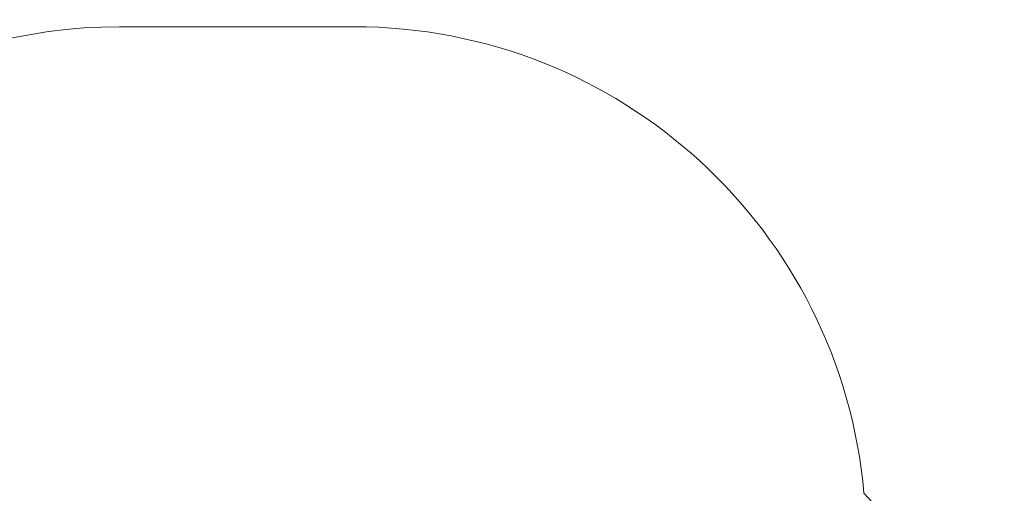
# Model space of a CAD drawing. Units: metres. Extents: x -2.83 to 2.19, y -3.03 to 2.56.
# Drawn here: x -0.72 to 2.17, y 1.17 to 2.56 of the extents above; entities that cross this region are included whole.
import ezdxf

# ---------------------------------------------------------------- set-up
doc = ezdxf.new("R2010")
doc.units = ezdxf.units.M
doc.header["$MEASUREMENT"] = 0
doc.layers.add('2', color=7, linetype='Continuous')
doc.styles.add('СГЕНЕРИР_СТИЛЬ_1', font='txt')
doc.dimstyles.new('СГЕНЕРИР_СТИЛЬ__1', dxfattribs={"dimtxt": 0.2, "dimasz": 0.026173, "dimexe": 0.18, "dimexo": 0.3, "dimgap": 0, "dimtad": 1, "dimzin": 0, "dimdsep": 46, "dimtxsty": 'СГЕНЕРИР_СТИЛЬ_1', "dimblk": 'ARROWHEAD_6', "dimblk1": 'ARROWHEAD_6', "dimblk2": 'ARROWHEAD_6', "dimcen": 0.09, "dimse1": 1, "dimse2": 1, "dimclrd": 85, "dimclre": 85, "dimclrt": 7, "dimazin": 0, "dimtfac": 1, "dimtdec": 4, "dimtmove": 0, "dimatfit": 3, "dimfxl": 0, "dimtolj": 1, "dimtzin": 0, "dimarcsym": 0})

# ---------------------------------------------------------------- blocks, each defined once
blk = doc.blocks.new('*D1')
at = {"color": 85, "linetype": 'Continuous', "lineweight": 18}
for p, q in [((-2.5176, 2.5212), (-2.5452, 2.5488)), ((-2.5314, 2.535), (-2.5314, 2.5557)), ((-2.5314, -2.5348), (-2.5314, 2.535)), ((-2.5452, -2.521), (-2.5176, -2.5486)), ((-2.5314, -2.5555), (-2.5314, -2.5348))]:
    blk.add_line(p, q, dxfattribs=at)
at = {"color": 7, "lineweight": 18, "insert": (-2.5714, -0.266), "char_height": 0.2, "attachment_point": 7, "rotation": 90, "style": 'СГЕНЕРИР_СТИЛЬ_1'}
blk.add_mtext('{\\A1;5,07}', dxfattribs=at)
blk = doc.blocks.new('ARROWHEAD_6')
at = {"color": 0, "linetype": 'Continuous', "lineweight": 0}
for p, q in [((0, 0), (-1, 0)), ((-0.5, -0.5), (0.5, 0.5))]:
    blk.add_line(p, q, dxfattribs=at)

msp = doc.modelspace()

# ---------------------------------------------------------------- linework, layer by layer
at = {"layer": '2', "color": 1, "linetype": 'Continuous', "lineweight": 18}
msp.add_line((0.2622, 2.535), (-0.4256, 2.535), dxfattribs=at)
for centre, start, end in [((-0.4256, 1.035), 90, 152.5512), ((0.2622, 1.035), 5.0415, 90), ((0.6676, 0.135), 0, 43.4623)]:
    msp.add_arc(centre, 1.5, start, end, dxfattribs=at)

# ---------------------------------------------------------------- dimensions: what is measured, and where the dimension line sits
at = {"color": 85, "linetype": 'Continuous', "lineweight": 18}
dim = msp.add_linear_dim(base=(-2.5314, 2.535), p1=(-0.4256, -2.5348), p2=(-0.4256, 2.535), angle=90, dimstyle='СГЕНЕРИР_СТИЛЬ__1', dxfattribs=at)
dim.commit()
dim.dimension.update_dxf_attribs({"geometry": '*D1', "text_midpoint": (-2.6714, -0.0062), "dimtype": 160, "text_rotation": 90})

doc.saveas('drawing.dxf')
